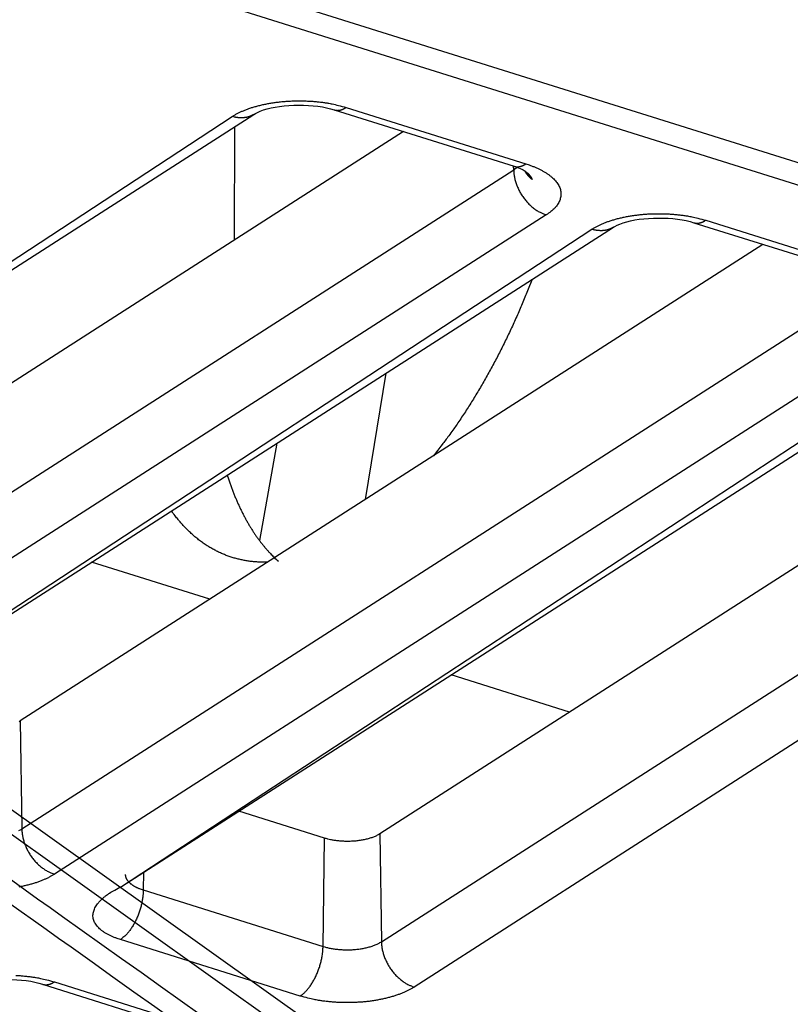
# Model space of a CAD drawing. Extents: x -436 to 1954, y -1309 to 876.
# Drawn here: x 141 to 160, y -800 to -775 of the extents above; entities that cross this region are included whole.
import ezdxf

# ---------------------------------------------------------------- set-up
doc = ezdxf.new("R2010")
doc.units = 0
doc.header["$MEASUREMENT"] = 0
doc.layers.add('7', color=7, linetype='CONTINUOUS')
doc.layers.add('8', color=7, linetype='CONTINUOUS')

msp = doc.modelspace()

# ---------------------------------------------------------------- linework, layer by layer
at = {"layer": '7', "color": 150, "linetype": 'CONTINUOUS'}
msp.add_line((133.818, -770.414), (176.067, -783.675), dxfattribs=at)
at = {"layer": '7', "color": 250, "linetype": 'CONTINUOUS'}
for p, q in [((176.721, -784.444), (133.379, -770.841)), ((148.78, -777.285), (153.293, -778.702)), ((125.096, -791.173), (146.465, -777.458)), ((125.096, -791.173), (145.923, -777.51)), ((148.483, -777.346), (152.995, -778.762)), ((150.216, -777.89), (131.578, -789.852)), ((152.985, -778.847), (152.984, -778.758)), ((131.616, -792.563), (152.985, -778.847)), ((153.804, -779.983), (132.435, -793.699)), ((157.508, -780.178), (162.021, -781.594)), ((157.806, -780.118), (162.318, -781.534)), ((134.121, -794.006), (155.49, -780.29)), ((134.121, -794.006), (154.948, -780.342)), ((159.241, -780.722), (140.603, -792.685)), ((140.641, -795.396), (162.01, -781.68)), ((162.829, -782.816), (141.46, -796.531)), ((143.146, -796.838), (164.515, -783.123)), ((143.146, -796.838), (163.973, -783.175)), ((168.267, -783.555), (149.629, -795.518)), ((149.266, -787.124), (149.786, -783.951)), ((149.667, -798.228), (171.036, -784.513)), ((171.854, -785.649), (150.485, -799.364)), ((147.044, -785.711), (146.602, -788.152)), ((145.361, -789.631), (142.39, -788.698)), ((154.386, -792.464), (151.415, -791.531)), ((140.603, -792.685), (140.641, -795.396)), ((148.236, -795.627), (146.086, -794.952)), ((149.629, -795.518), (149.667, -798.228)), ((148.201, -798.343), (148.236, -795.627)), ((143.694, -796.487), (143.689, -796.927)), ((143.689, -796.927), (148.201, -798.343)), ((147.628, -799.589), (143.115, -798.172)), ((141.46, -799.234), (145.973, -800.651)), ((141.162, -799.295), (145.675, -800.711))]:
    msp.add_line(p, q, dxfattribs=at)
at = {"layer": '7', "color": 7, "linetype": 'CONTINUOUS'}
msp.add_line((145.975, -777.772), (145.969, -780.615), dxfattribs=at)
at = {"layer": '7', "color": 250, "linetype": 'CONTINUOUS'}
for points in [[(145.923, -777.51), (145.981, -777.475, -0.011984), (146.043, -777.44, -0.010542), (146.111, -777.406, -0.009661), (146.183, -777.374, -0.009419), (146.26, -777.342, -0.008974), (146.342, -777.312, -0.008548), (146.428, -777.283, -0.00812), (146.519, -777.257, -0.007827), (146.614, -777.232, -0.007504), (146.712, -777.209, -0.00726), (146.814, -777.189, -0.007006), (146.918, -777.171, -0.006816), (147.026, -777.155, -0.006633), (147.135, -777.142, -0.006502), (147.246, -777.132, -0.006361), (147.358, -777.125, -0.006235), (147.471, -777.12, -0.0062), (147.583, -777.118, -0.006238), (147.696, -777.119, -0.006072), (147.807, -777.123, -0.005726), (147.916, -777.129, -0.006208), (148.025, -777.138, -0.007233), (148.133, -777.15, -0.00581), (148.234, -777.163, -0.002568), (148.323, -777.176, -0.007827), (148.431, -777.197, -0.01382), (148.585, -777.234, -0.007531), (148.78, -777.285, -0.004283)], [(148.483, -777.346), (148.492, -777.348, 0.009302), (148.502, -777.351, 0.009373), (148.511, -777.353, 0.009346), (148.521, -777.354, 0.009232), (148.531, -777.356, 0.009127), (148.541, -777.357, 0.009009), (148.55, -777.357, 0.008879), (148.56, -777.358, 0.008723), (148.57, -777.358, 0.008564), (148.58, -777.357, 0.008388), (148.591, -777.356, 0.008208), (148.601, -777.355, 0.008011), (148.611, -777.354, 0.007825), (148.621, -777.352, 0.007633), (148.631, -777.35, 0.00742), (148.641, -777.348, 0.007174), (148.651, -777.345, 0.007031), (148.661, -777.342, 0.006947), (148.672, -777.339, 0.006573), (148.682, -777.335, 0.005993), (148.692, -777.331, 0.00637), (148.702, -777.327, 0.007256), (148.712, -777.323, 0.005424), (148.722, -777.318, 0.002032), (148.73, -777.314, 0.007185), (148.741, -777.308, 0.011643), (148.758, -777.298, 0.005554), (148.78, -777.285, 0.002935)], [(146.465, -777.458), (146.449, -777.467, -0.008537), (146.433, -777.477, -0.008582), (146.416, -777.485, -0.008563), (146.4, -777.493, -0.008508), (146.382, -777.501, -0.008457), (146.365, -777.508, -0.008391), (146.348, -777.514, -0.008319), (146.33, -777.52, -0.008231), (146.312, -777.525, -0.008143), (146.294, -777.53, -0.008038), (146.276, -777.534, -0.007933), (146.257, -777.537, -0.007809), (146.239, -777.54, -0.007699), (146.22, -777.542, -0.007579), (146.202, -777.544, -0.00744), (146.183, -777.545, -0.007263), (146.164, -777.546, -0.007189), (146.145, -777.546, -0.007168), (146.126, -777.546, -0.006859), (146.108, -777.545, -0.00632), (146.089, -777.543, -0.006768), (146.07, -777.542, -0.00777), (146.051, -777.539, -0.005905), (146.033, -777.536, -0.002285), (146.016, -777.534, -0.007858), (145.996, -777.529, -0.012961), (145.964, -777.521, -0.00633), (145.923, -777.51, -0.003388)], [(152.995, -778.762), (153.005, -778.765, 0.009296), (153.014, -778.767, 0.009366), (153.024, -778.769, 0.009338), (153.034, -778.771, 0.009223), (153.043, -778.772, 0.009118), (153.053, -778.773, 0.008999), (153.063, -778.774, 0.008868), (153.073, -778.774, 0.008712), (153.083, -778.774, 0.008553), (153.093, -778.774, 0.008376), (153.103, -778.773, 0.008197), (153.113, -778.772, 0.007999), (153.123, -778.77, 0.007814), (153.134, -778.769, 0.007622), (153.144, -778.766, 0.007408), (153.154, -778.764, 0.007163), (153.164, -778.761, 0.00702), (153.174, -778.758, 0.006936), (153.184, -778.755, 0.006563), (153.194, -778.752, 0.005984), (153.204, -778.748, 0.00636), (153.214, -778.744, 0.007245), (153.225, -778.739, 0.005416), (153.234, -778.735, 0.002029), (153.243, -778.73, 0.007175), (153.254, -778.725, 0.011626), (153.271, -778.715, 0.005546), (153.293, -778.702, 0.002931)], [(153.293, -778.702), (153.372, -778.728, -0.00795), (153.449, -778.756, -0.007967), (153.525, -778.786, -0.008319), (153.598, -778.819, -0.009219), (153.669, -778.853, -0.010083), (153.736, -778.89, -0.010981), (153.8, -778.929, -0.012008), (153.86, -778.97, -0.013259), (153.916, -779.012, -0.014653), (153.967, -779.056, -0.016235), (154.013, -779.102, -0.018008), (154.053, -779.149, -0.019943), (154.088, -779.197, -0.022065), (154.117, -779.246, -0.024225), (154.14, -779.296, -0.0263), (154.157, -779.346, -0.027968), (154.168, -779.397, -0.029589), (154.172, -779.447, -0.030808), (154.17, -779.498, -0.030183), (154.162, -779.547, -0.027878), (154.149, -779.596, -0.028854), (154.129, -779.645, -0.03114), (154.102, -779.694, -0.022539), (154.074, -779.739, -0.009303), (154.046, -779.779, -0.026483), (154, -779.827, -0.037593), (153.918, -779.896, -0.01656), (153.804, -779.983, -0.008481)], [(152.985, -778.847), (152.988, -778.846, 0.001229), (152.991, -778.844, 0.001231), (152.994, -778.842, 0.001239), (152.997, -778.84, 0.001256), (153, -778.838, 0.001269), (153.003, -778.836, 0.001282), (153.005, -778.834, 0.001295), (153.008, -778.832, 0.001309), (153.011, -778.83, 0.001323), (153.014, -778.828, 0.001337), (153.017, -778.826, 0.001351), (153.02, -778.824, 0.001365), (153.022, -778.822, 0.00138), (153.025, -778.82, 0.001398), (153.028, -778.818, 0.001409), (153.031, -778.816, 0.001415), (153.033, -778.813, 0.001443), (153.036, -778.811, 0.00149), (153.039, -778.809, 0.001462), (153.041, -778.807, 0.001377), (153.044, -778.805, 0.001539), (153.047, -778.803, 0.001863), (153.049, -778.801, 0.001424), (153.052, -778.799, 0.000477), (153.054, -778.797, 0.002048), (153.057, -778.794, 0.003601), (153.061, -778.79, 0.001781), (153.067, -778.785, 0.000946)], [(152.985, -778.847), (152.986, -778.89, 0.011369), (152.99, -778.934, 0.010528), (152.995, -778.979, 0.010119), (153.003, -779.025, 0.010301), (153.012, -779.072, 0.01026), (153.024, -779.119, 0.010175), (153.038, -779.167, 0.010061), (153.054, -779.216, 0.010053), (153.073, -779.264, 0.009986), (153.094, -779.313, 0.009973), (153.117, -779.361, 0.009927), (153.142, -779.409, 0.009928), (153.169, -779.456, 0.009921), (153.198, -779.502, 0.009954), (153.229, -779.546, 0.009956), (153.262, -779.59, 0.009945), (153.296, -779.632, 0.010065), (153.332, -779.672, 0.01028), (153.369, -779.71, 0.01014), (153.406, -779.747, 0.009656), (153.445, -779.781, 0.01056), (153.485, -779.813, 0.012393), (153.526, -779.843, 0.009984), (153.565, -779.87, 0.004397), (153.601, -779.893, 0.013472), (153.646, -779.917, 0.02363), (153.714, -779.947, 0.012673), (153.804, -779.983, 0.007127)], [(153.451, -779.094), (153.443, -779.088, -0.002891), (153.436, -779.081, -0.0029), (153.428, -779.075, -0.002906), (153.421, -779.069, -0.002912), (153.414, -779.062, -0.002918), (153.407, -779.055, -0.002924), (153.4, -779.049, -0.002929), (153.393, -779.042, -0.002934), (153.386, -779.035, -0.00294), (153.379, -779.028, -0.002944), (153.373, -779.021, -0.002948), (153.366, -779.014, -0.00295), (153.359, -779.007, -0.002956), (153.353, -779, -0.002964), (153.347, -778.993, -0.002961), (153.341, -778.985, -0.002945), (153.335, -778.978, -0.002973), (153.329, -778.971, -0.003033), (153.323, -778.963, -0.002951), (153.317, -778.956, -0.00276), (153.311, -778.948, -0.003041), (153.306, -778.941, -0.003616), (153.3, -778.933, -0.002759), (153.295, -778.925, -0.000974), (153.29, -778.918, -0.003867), (153.284, -778.91, -0.006652), (153.276, -778.896, -0.003273), (153.265, -778.878, -0.001742)], [(153.282, -778.891), (153.29, -778.897, -0.00325), (153.298, -778.903, -0.003295), (153.306, -778.909, -0.003359), (153.313, -778.915, -0.003443), (153.321, -778.922, -0.003524), (153.328, -778.928, -0.003602), (153.335, -778.935, -0.003684), (153.342, -778.941, -0.003768), (153.349, -778.948, -0.003855), (153.355, -778.954, -0.003944), (153.362, -778.961, -0.004033), (153.368, -778.968, -0.004123), (153.374, -778.974, -0.00422), (153.38, -778.981, -0.004323), (153.386, -778.988, -0.004409), (153.392, -778.995, -0.004479), (153.397, -779.002, -0.004618), (153.402, -779.009, -0.004815), (153.407, -779.016, -0.004781), (153.412, -779.023, -0.004553), (153.417, -779.03, -0.005129), (153.422, -779.037, -0.006255), (153.426, -779.044, -0.004855), (153.43, -779.051, -0.001682), (153.434, -779.057, -0.007007), (153.438, -779.065, -0.012499), (153.443, -779.078, -0.00629), (153.451, -779.094, -0.003373)], [(154.948, -780.342), (155.006, -780.307, -0.011986), (155.069, -780.273, -0.010544), (155.136, -780.239, -0.009662), (155.209, -780.206, -0.009421), (155.286, -780.175, -0.008976), (155.367, -780.144, -0.008549), (155.454, -780.116, -0.008121), (155.544, -780.089, -0.007828), (155.639, -780.064, -0.007505), (155.737, -780.042, -0.00726), (155.839, -780.021, -0.007006), (155.944, -780.003, -0.006817), (156.051, -779.988, -0.006634), (156.16, -779.975, -0.006502), (156.271, -779.965, -0.006362), (156.383, -779.957, -0.006235), (156.496, -779.953, -0.0062), (156.609, -779.951, -0.006238), (156.721, -779.952, -0.006072), (156.832, -779.956, -0.005726), (156.941, -779.962, -0.006207), (157.05, -779.971, -0.007233), (157.159, -779.983, -0.00581), (157.259, -779.996, -0.002568), (157.349, -780.009, -0.007827), (157.456, -780.03, -0.013818), (157.61, -780.067, -0.00753), (157.806, -780.118, -0.004283)], [(157.508, -780.178), (157.517, -780.181, 0.009302), (157.527, -780.183, 0.009373), (157.537, -780.185, 0.009345), (157.546, -780.187, 0.009231), (157.556, -780.188, 0.009127), (157.566, -780.189, 0.009008), (157.576, -780.19, 0.008878), (157.586, -780.19, 0.008722), (157.596, -780.19, 0.008564), (157.606, -780.19, 0.008387), (157.616, -780.189, 0.008208), (157.626, -780.188, 0.00801), (157.636, -780.187, 0.007824), (157.646, -780.185, 0.007633), (157.656, -780.183, 0.007419), (157.666, -780.18, 0.007173), (157.677, -780.178, 0.00703), (157.687, -780.175, 0.006946), (157.697, -780.172, 0.006573), (157.707, -780.168, 0.005993), (157.717, -780.164, 0.006369), (157.727, -780.16, 0.007255), (157.737, -780.155, 0.005424), (157.747, -780.151, 0.002032), (157.756, -780.147, 0.007184), (157.767, -780.141, 0.011642), (157.784, -780.131, 0.005554), (157.806, -780.118, 0.002935)], [(155.49, -780.29), (155.474, -780.3, -0.008537), (155.458, -780.309, -0.008583), (155.442, -780.318, -0.008565), (155.425, -780.326, -0.00851), (155.408, -780.333, -0.00846), (155.391, -780.34, -0.008394), (155.373, -780.347, -0.008324), (155.355, -780.352, -0.008236), (155.337, -780.358, -0.008148), (155.319, -780.362, -0.008043), (155.301, -780.366, -0.007939), (155.283, -780.37, -0.007816), (155.264, -780.373, -0.007706), (155.246, -780.375, -0.007586), (155.227, -780.377, -0.007447), (155.208, -780.378, -0.00727), (155.189, -780.379, -0.007196), (155.171, -780.379, -0.007175), (155.152, -780.378, -0.006866), (155.133, -780.377, -0.006327), (155.114, -780.376, -0.006776), (155.095, -780.374, -0.007779), (155.076, -780.372, -0.005912), (155.058, -780.369, -0.002288), (155.042, -780.366, -0.007868), (155.021, -780.362, -0.012977), (154.989, -780.354, -0.006337), (154.948, -780.342, -0.003392)], [(153.446, -781.602), (153.383, -781.765, -0.002266), (153.318, -781.928, -0.002252), (153.251, -782.09, -0.002254), (153.183, -782.252, -0.00228), (153.114, -782.413, -0.0023), (153.043, -782.574, -0.002316), (152.97, -782.734, -0.002333), (152.896, -782.893, -0.002355), (152.821, -783.051, -0.002375), (152.744, -783.209, -0.002398), (152.666, -783.365, -0.00242), (152.587, -783.52, -0.002443), (152.506, -783.674, -0.00247), (152.424, -783.827, -0.002501), (152.34, -783.978, -0.002522), (152.256, -784.128, -0.002535), (152.17, -784.276, -0.002587), (152.083, -784.423, -0.00267), (151.995, -784.568, -0.002628), (151.907, -784.711, -0.002486), (151.818, -784.851, -0.002775), (151.726, -784.992, -0.003352), (151.631, -785.133, -0.002592), (151.542, -785.265, -0.000914), (151.46, -785.383, -0.003704), (151.354, -785.529, -0.006558), (151.188, -785.748, -0.003306), (150.97, -786.031, -0.001777)], [(145.797, -786.512), (145.828, -786.609, 0.003482), (145.86, -786.705, 0.003587), (145.894, -786.8, 0.003667), (145.928, -786.892, 0.003712), (145.963, -786.983, 0.003775), (145.999, -787.072, 0.003837), (146.036, -787.159, 0.003907), (146.074, -787.245, 0.003967), (146.113, -787.329, 0.004038), (146.152, -787.411, 0.004101), (146.193, -787.491, 0.004172), (146.234, -787.57, 0.004233), (146.275, -787.646, 0.004309), (146.318, -787.721, 0.004379), (146.361, -787.794, 0.004444), (146.405, -787.865, 0.004482), (146.45, -787.935, 0.004591), (146.495, -788.003, 0.004741), (146.541, -788.069, 0.004692), (146.588, -788.133, 0.004456), (146.634, -788.195, 0.004953), (146.682, -788.255, 0.005937), (146.732, -788.316, 0.004649), (146.779, -788.371, 0.001752), (146.822, -788.421, 0.006525), (146.878, -788.48, 0.011475), (146.966, -788.567, 0.005843), (147.081, -788.677, 0.003177)], [(146.814, -788.698), (146.757, -788.7, -0.004756), (146.701, -788.7, -0.004886), (146.645, -788.699, -0.00495), (146.589, -788.697, -0.004929), (146.535, -788.694, -0.004939), (146.48, -788.69, -0.004949), (146.427, -788.685, -0.004965), (146.374, -788.679, -0.004959), (146.321, -788.671, -0.004966), (146.269, -788.663, -0.004957), (146.218, -788.654, -0.004957), (146.167, -788.644, -0.004943), (146.117, -788.633, -0.004936), (146.067, -788.621, -0.0049), (146.018, -788.609, -0.004926), (145.969, -788.595, -0.004948), (145.92, -788.58, -0.004938), (145.871, -788.564, -0.004993), (145.822, -788.547, -0.005025), (145.773, -788.529, -0.005048), (145.724, -788.51, -0.005057), (145.675, -788.49, -0.005084), (145.627, -788.468, -0.005092), (145.578, -788.445, -0.005108), (145.53, -788.422, -0.005108), (145.482, -788.397, -0.005118), (145.433, -788.371, -0.005111), (145.385, -788.343, -0.005114), (145.338, -788.315, -0.005101), (145.29, -788.285, -0.005098), (145.242, -788.254, -0.005077), (145.195, -788.221, -0.005063), (145.148, -788.188, -0.005041), (145.101, -788.153, -0.005034), (145.055, -788.117, -0.004987), (145.008, -788.079, -0.004932), (144.962, -788.04, -0.004941), (144.917, -788, -0.005019), (144.871, -787.958, -0.004822), (144.826, -787.916, -0.004454), (144.782, -787.872, -0.004903), (144.737, -787.826, -0.005831), (144.691, -787.777, -0.004314), (144.649, -787.731, -0.001361), (144.611, -787.688, -0.006118), (144.563, -787.63, -0.0103), (144.49, -787.536, -0.004845), (144.396, -787.411, -0.002504)], [(140.603, -792.685), (140.572, -792.704, -0.012875)], [(140.568, -795.436, 0.011187), (140.641, -795.396, 0.006527)], [(140.641, -795.396), (140.643, -795.438, 0.011372), (140.646, -795.482, 0.010531), (140.652, -795.527, 0.010122), (140.659, -795.573, 0.010304), (140.669, -795.62, 0.010262), (140.68, -795.667, 0.010178), (140.695, -795.716, 0.010063), (140.711, -795.764, 0.010055), (140.729, -795.812, 0.009988), (140.75, -795.861, 0.009975), (140.773, -795.909, 0.009929), (140.798, -795.957, 0.009929), (140.825, -796.004, 0.009922), (140.854, -796.05, 0.009955), (140.885, -796.095, 0.009957), (140.918, -796.138, 0.009946), (140.952, -796.18, 0.010066), (140.988, -796.22, 0.01028), (141.025, -796.259, 0.01014), (141.063, -796.295, 0.009656), (141.101, -796.329, 0.010559), (141.141, -796.361, 0.012392), (141.182, -796.391, 0.009983), (141.221, -796.418, 0.004397), (141.257, -796.441, 0.01347), (141.302, -796.465, 0.023627), (141.371, -796.496, 0.01267), (141.46, -796.531, 0.007126)], [(149.629, -795.518), (149.597, -795.537, -0.012868), (149.563, -795.555, -0.011503), (149.526, -795.573, -0.010498), (149.487, -795.59, -0.010036), (149.446, -795.606, -0.009462), (149.402, -795.622, -0.008922), (149.356, -795.636, -0.008417), (149.308, -795.649, -0.008033), (149.259, -795.661, -0.00766), (149.208, -795.672, -0.007347), (149.155, -795.681, -0.007063), (149.102, -795.689, -0.00682), (149.048, -795.695, -0.006617), (148.994, -795.701, -0.00644), (148.939, -795.705, -0.006287), (148.885, -795.707, -0.006125), (148.831, -795.708, -0.006072), (148.777, -795.708, -0.006059), (148.724, -795.706, -0.005898), (148.672, -795.704, -0.00555), (148.622, -795.7, -0.005957), (148.572, -795.695, -0.006833), (148.523, -795.689, -0.005547), (148.478, -795.683, -0.002595), (148.438, -795.676, -0.007276), (148.39, -795.667, -0.012645), (148.322, -795.65, -0.006966), (148.236, -795.627, -0.004029)], [(141.46, -796.531), (141.402, -796.567, -0.011982), (141.34, -796.601, -0.010541), (141.272, -796.635, -0.009659), (141.2, -796.668, -0.009417), (141.123, -796.699, -0.008973), (141.041, -796.729, -0.008546), (140.955, -796.758, -0.008119), (140.864, -796.785, -0.007826), (140.769, -796.809, -0.007503), (140.671, -796.832, -0.007259), (140.569, -796.853, -0.007005)], [(143.238, -796.535), (143.238, -796.551, 0.018781), (143.239, -796.566, 0.018598), (143.242, -796.582, 0.01825), (143.246, -796.598, 0.017914), (143.251, -796.614, 0.017386), (143.257, -796.63, 0.016732), (143.265, -796.645, 0.015981), (143.273, -796.661, 0.015219), (143.283, -796.676, 0.014405), (143.294, -796.691, 0.013605), (143.306, -796.706, 0.012798), (143.319, -796.721, 0.012029), (143.333, -796.735, 0.011295), (143.348, -796.75, 0.010617), (143.364, -796.764, 0.009942), (143.381, -796.777, 0.009288), (143.399, -796.79, 0.008792), (143.417, -796.803, 0.008403), (143.437, -796.816, 0.007723), (143.457, -796.828, 0.006874), (143.478, -796.84, 0.007084), (143.499, -796.851, 0.007799), (143.522, -796.862, 0.005754), (143.544, -796.872, 0.002265), (143.564, -796.882, 0.007306), (143.591, -796.892, 0.01145), (143.633, -796.908, 0.005429), (143.689, -796.927, 0.002877)], [(143.115, -798.172), (143.037, -798.146, -0.009654), (142.962, -798.118, -0.009958), (142.889, -798.087, -0.010712), (142.821, -798.054, -0.012232), (142.756, -798.019, -0.013823), (142.696, -797.981, -0.015538), (142.641, -797.942, -0.01755), (142.592, -797.9, -0.019951), (142.548, -797.856, -0.022637), (142.511, -797.811, -0.025541), (142.48, -797.764, -0.028545), (142.456, -797.715, -0.031356), (142.439, -797.665, -0.033684), (142.429, -797.614, -0.035121), (142.427, -797.563, -0.035253), (142.432, -797.51, -0.034099), (142.444, -797.458, -0.03226), (142.463, -797.405, -0.030036), (142.49, -797.352, -0.026346), (142.523, -797.3, -0.022258), (142.562, -797.248, -0.021345), (142.608, -797.197, -0.021601), (142.662, -797.146, -0.014917), (142.717, -797.098, -0.006044), (142.769, -797.056, -0.016989), (142.845, -797.005, -0.023724), (142.973, -796.931, -0.010492), (143.146, -796.838, -0.005406)], [(143.689, -796.927), (143.687, -796.97, -0.007832), (143.685, -797.014, -0.007187), (143.681, -797.06, -0.006861), (143.676, -797.107, -0.006951), (143.669, -797.155, -0.006901), (143.66, -797.204, -0.006837), (143.65, -797.254, -0.006764), (143.639, -797.305, -0.006775), (143.626, -797.356, -0.00676), (143.611, -797.407, -0.00679), (143.595, -797.458, -0.006812), (143.578, -797.509, -0.006876), (143.559, -797.56, -0.006949), (143.538, -797.61, -0.00706), (143.516, -797.659, -0.007168), (143.494, -797.707, -0.007274), (143.47, -797.753, -0.007497), (143.445, -797.798, -0.007808), (143.419, -797.841, -0.007874), (143.392, -797.883, -0.007665), (143.365, -797.922, -0.008589), (143.338, -797.959, -0.010376), (143.309, -797.995, -0.008637), (143.282, -798.027, -0.00388), (143.257, -798.055, -0.012119), (143.225, -798.085, -0.022593), (143.178, -798.124, -0.012865), (143.115, -798.172, -0.007459)], [(148.201, -798.343), (148.243, -798.356, 0.007587), (148.287, -798.368, 0.006882), (148.333, -798.379, 0.006504), (148.381, -798.389, 0.006536), (148.43, -798.398, 0.006433), (148.482, -798.406, 0.006322), (148.534, -798.413, 0.006205), (148.589, -798.419, 0.006171), (148.644, -798.423, 0.006112), (148.7, -798.427, 0.0061), (148.758, -798.429, 0.006081), (148.815, -798.429, 0.006103), (148.873, -798.428, 0.006134), (148.931, -798.426, 0.006201), (148.988, -798.422, 0.006265), (149.045, -798.417, 0.006333), (149.101, -798.41, 0.006502), (149.156, -798.402, 0.006749), (149.21, -798.393, 0.006788), (149.262, -798.382, 0.006595), (149.312, -798.371, 0.007376), (149.361, -798.358, 0.008896), (149.408, -798.344, 0.007412), (149.452, -798.33, 0.003346), (149.49, -798.316, 0.0104), (149.533, -798.298, 0.019469), (149.593, -798.268, 0.011187), (149.667, -798.228, 0.006527)], [(149.667, -798.228), (149.668, -798.271, 0.011372), (149.672, -798.315, 0.010531), (149.677, -798.36, 0.010123), (149.684, -798.406, 0.010305), (149.694, -798.452, 0.010263), (149.706, -798.5, 0.010179), (149.72, -798.548, 0.010065), (149.736, -798.596, 0.010057), (149.755, -798.645, 0.00999), (149.775, -798.693, 0.009977), (149.798, -798.742, 0.009931), (149.823, -798.789, 0.009932), (149.851, -798.836, 0.009925), (149.88, -798.882, 0.009957), (149.911, -798.927, 0.00996), (149.943, -798.971, 0.009949), (149.978, -799.013, 0.010069), (150.013, -799.053, 0.010283), (150.05, -799.091, 0.010143), (150.088, -799.127, 0.009659), (150.127, -799.161, 0.010562), (150.166, -799.193, 0.012396), (150.208, -799.224, 0.009986), (150.247, -799.25, 0.004398), (150.282, -799.273, 0.013474), (150.327, -799.298, 0.023633), (150.396, -799.328, 0.012674), (150.485, -799.364, 0.007128)], [(147.628, -799.589), (147.655, -799.57, 0.013558), (147.682, -799.55, 0.012044), (147.71, -799.527, 0.011114), (147.738, -799.501, 0.010882), (147.766, -799.473, 0.010408), (147.794, -799.443, 0.009939), (147.822, -799.41, 0.009459), (147.85, -799.376, 0.009122), (147.878, -799.338, 0.008745), (147.905, -799.299, 0.008453), (147.931, -799.258, 0.008145), (147.957, -799.214, 0.007908), (147.982, -799.169, 0.007675), (148.006, -799.123, 0.007499), (148.029, -799.075, 0.007309), (148.051, -799.026, 0.007135), (148.071, -798.976, 0.007062), (148.09, -798.926, 0.007071), (148.108, -798.875, 0.006844), (148.124, -798.823, 0.006417), (148.139, -798.772, 0.006917), (148.152, -798.721, 0.008007), (148.163, -798.669, 0.006375), (148.173, -798.621, 0.002792), (148.181, -798.577, 0.008516), (148.188, -798.523, 0.014817), (148.195, -798.444, 0.007942), (148.201, -798.343, 0.004477)], [(140.487, -799.072, -0.005726), (140.596, -799.078, -0.006207), (140.705, -799.087, -0.007233), (140.813, -799.099, -0.00581), (140.914, -799.112, -0.002568), (141.003, -799.125, -0.007827), (141.111, -799.146, -0.013818), (141.265, -799.183, -0.00753), (141.46, -799.234, -0.004283)], [(141.162, -799.295), (141.172, -799.297, 0.009314), (141.182, -799.3, 0.009385), (141.191, -799.302, 0.009357), (141.201, -799.304, 0.009242), (141.211, -799.305, 0.009137), (141.221, -799.306, 0.009017), (141.23, -799.307, 0.008886), (141.24, -799.307, 0.008729), (141.25, -799.307, 0.00857), (141.26, -799.306, 0.008392), (141.27, -799.306, 0.008212), (141.281, -799.304, 0.008014), (141.291, -799.303, 0.007827), (141.301, -799.301, 0.007634), (141.311, -799.299, 0.00742), (141.321, -799.297, 0.007174), (141.331, -799.294, 0.00703), (141.341, -799.291, 0.006945), (141.351, -799.288, 0.006571), (141.362, -799.284, 0.00599), (141.371, -799.281, 0.006367), (141.382, -799.276, 0.007252), (141.392, -799.272, 0.005421), (141.402, -799.267, 0.002031), (141.41, -799.263, 0.00718), (141.421, -799.257, 0.011633), (141.438, -799.248, 0.005549), (141.46, -799.234, 0.002932)], [(150.485, -799.364), (150.428, -799.399, -0.011983), (150.365, -799.434, -0.010542), (150.297, -799.467, -0.00966), (150.225, -799.5, -0.009418), (150.148, -799.532, -0.008974), (150.066, -799.562, -0.008547), (149.98, -799.59, -0.00812), (149.889, -799.617, -0.007827), (149.795, -799.642, -0.007504), (149.696, -799.665, -0.00726), (149.595, -799.685, -0.007005), (149.49, -799.703, -0.006816), (149.383, -799.719, -0.006633), (149.273, -799.732, -0.006502), (149.162, -799.742, -0.006361), (149.05, -799.749, -0.006235), (148.938, -799.754, -0.0062), (148.825, -799.755, -0.006238), (148.712, -799.754, -0.006072), (148.601, -799.751, -0.005726), (148.492, -799.745, -0.006208), (148.383, -799.736, -0.007233), (148.275, -799.724, -0.00581), (148.174, -799.711, -0.002568), (148.085, -799.698, -0.007827), (147.977, -799.677, -0.01382), (147.823, -799.64, -0.007531), (147.628, -799.589, -0.004283)]]:
    msp.add_lwpolyline(points, format="xyb", dxfattribs=at)
for points in [[(146.465, -777.458), (146.502, -777.436), (146.933, -777.2), (148.017, -777.179), (148.483, -777.346)], [(155.49, -780.29), (155.527, -780.269), (155.959, -780.033), (157.043, -780.012), (157.508, -780.178)], [(139.145, -799.407), (139.182, -799.385), (139.613, -799.15), (140.697, -799.128), (141.162, -799.295)]]:
    msp.add_open_spline(points, degree=3, knots=[0, 0, 0, 0, 0.207488, 1, 1, 1, 1], dxfattribs=at)
msp.add_open_spline([(152.995, -778.762), (153.154, -778.809), (153.257, -778.873), (153.282, -778.891)], degree=3, dxfattribs=at)
at = {"layer": '8', "color": 150, "linetype": 'CONTINUOUS'}
for p, q in [((121.249, -781.274), (202.915, -839.481)), ((121.361, -781.969), (203.13, -840.25))]:
    msp.add_line(p, q, dxfattribs=at)
for points, knots in [([(203.13, -840.25), (183.204, -826.82), (156.213, -808.093), (128.306, -788.041), (121.551, -783.149)], [14.975989, 14.975989, 14.975989, 14.975989, 116.315, 148.35875, 148.35875, 148.35875, 148.35875]), ([(210.996, -846.158), (209.779, -845.344), (208.559, -844.526), (186.161, -829.489), (157.813, -809.856), (128.453, -788.76), (121.663, -783.842)], [2.03973, 2.03973, 2.03973, 2.03973, 8.273087, 8.273087, 116.315, 148.50021, 148.50021, 148.50021, 148.50021])]:
    msp.add_open_spline(points, degree=3, knots=knots, dxfattribs=at)

doc.saveas('drawing.dxf')
